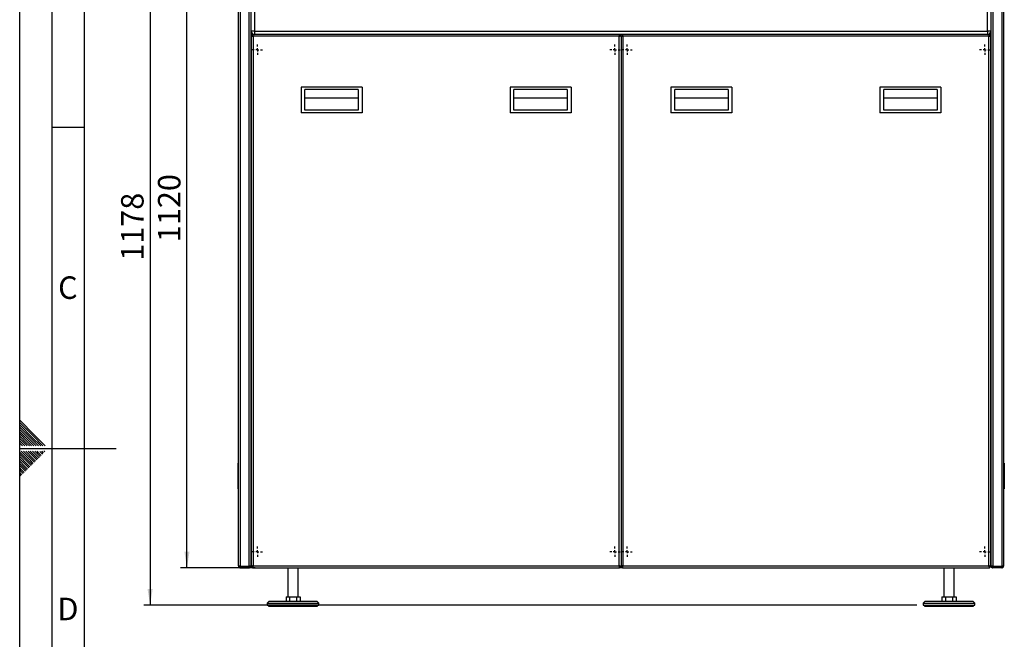
# Paper-space layout 'mit Verkleidung' of a CAD drawing. Units: millimetres. Extents: x 0 to 4200, y 0 to 2970.
# Drawn here: x 0 to 1531, y 1188 to 2152 of the extents above; entities that cross this region are included whole.
import ezdxf

# ---------------------------------------------------------------- set-up
doc = ezdxf.new("R2010")
doc.units = ezdxf.units.MM
doc.linetypes.add('SLD-Durchgehend', pattern=[0])
doc.layers.add('61', color=7, linetype='SLD-Durchgehend')
doc.layers.add('62', color=7, linetype='SLD-Durchgehend')
doc.layers.add('SLD-0', color=7, linetype='SLD-Durchgehend', lineweight=30)
doc.styles.add('SLDTEXTSTYLE0', font='TXT', dxfattribs={"width": 0.75})
doc.styles.add('SLDTEXTSTYLE1', font='TXT', dxfattribs={"width": 0.605})
doc.dimstyles.new('SLDDIMSTYLE0', dxfattribs={"dimtxt": 35, "dimasz": 25, "dimexe": 0, "dimexo": 0.0625, "dimgap": 8.75, "dimtad": 1, "dimdec": 1, "dimrnd": 1e-09, "dimzin": 12, "dimdsep": 46, "dimtxsty": 'SLDTEXTSTYLE1', "dimsah": 1, "dimcen": 0.09, "dimadec": 0, "dimazin": 3, "dimtfac": 1, "dimtdec": 1, "dimtofl": 0, "dimtmove": 0, "dimatfit": 3, "dimfxl": 1, "dimfrac": 2, "dimtolj": 1, "dimtzin": 12, "dimarcsym": 0})

# ---------------------------------------------------------------- blocks, each defined once
blk = doc.blocks.new('_D_14')
at = {"ltscale": 10}
for p, q in [((355.1, 2419.5), (192.8, 2419.5)), ((202.8, 2419.5), (202.8, 1241.5)), ((1395.1, 1241.5), (192.8, 1241.5))]:
    blk.add_line(p, q, dxfattribs=at)
for points in [[(202.8, 2419.5), (198.8, 2394.5), (206.8, 2394.5)], [(202.8, 1241.5), (206.8, 1266.5), (198.8, 1266.5)]]:
    blk.add_solid(points, dxfattribs=at)
at = {"ltscale": 10, "insert": (157.7, 1777.1), "char_height": 35, "attachment_point": 1, "rotation": 90, "style": 'SLDTEXTSTYLE1'}
blk.add_mtext('1178', dxfattribs=at)
blk = doc.blocks.new('_D_15')
at = {"ltscale": 10}
for p, q in [((355.1, 2419.5), (250.1, 2419.5)), ((260.1, 1299.5), (260.1, 2419.5)), ((366.2, 1299.5), (250.1, 1299.5))]:
    blk.add_line(p, q, dxfattribs=at)
for points in [[(260.1, 2419.5), (256.1, 2394.5), (264.1, 2394.5)], [(260.1, 1299.5), (264.1, 1324.5), (256.1, 1324.5)]]:
    blk.add_solid(points, dxfattribs=at)
at = {"ltscale": 10, "insert": (215, 1806.1), "char_height": 35, "attachment_point": 1, "rotation": 90, "style": 'SLDTEXTSTYLE1'}
blk.add_mtext('1120', dxfattribs=at)
blk = doc.blocks.new('SW_CENTERMARKSYMBOL_21')
at = {"color": 0, "ltscale": 10}
for p, q in [((-5, 0), (-8, 0)), ((0, 0), (-2.5, 0)), ((0, 5), (0, 8)), ((0, 0), (0, 2.5)), ((0, 0), (0, -2.5)), ((0, 0), (2.5, 0)), ((5, 0), (8, 0)), ((0, -5), (0, -8))]:
    blk.add_line(p, q, dxfattribs=at)
blk = doc.blocks.new('SW_CENTERMARKSYMBOL_22')
at = {"color": 0, "ltscale": 10}
for p, q in [((-5, 0), (-8, 0)), ((0, 0), (-2.5, 0)), ((0, 5), (0, 8)), ((0, 0), (0, 2.5)), ((0, 0), (0, -2.5)), ((0, 0), (2.5, 0)), ((5, 0), (8, 0)), ((0, -5), (0, -8))]:
    blk.add_line(p, q, dxfattribs=at)
blk = doc.blocks.new('SW_CENTERMARKSYMBOL_23')
at = {"color": 0, "ltscale": 10}
for p, q in [((-5, 0), (-8, 0)), ((0, 0), (-2.5, 0)), ((0, 5), (0, 8)), ((0, 0), (0, 2.5)), ((0, 0), (0, -2.5)), ((0, 0), (2.5, 0)), ((5, 0), (8, 0)), ((0, -5), (0, -8))]:
    blk.add_line(p, q, dxfattribs=at)
blk = doc.blocks.new('SW_CENTERMARKSYMBOL_24')
at = {"color": 0, "ltscale": 10}
for p, q in [((-5, 0), (-8, 0)), ((0, 0), (-2.5, 0)), ((0, 5), (0, 8)), ((0, 0), (0, 2.5)), ((0, 0), (0, -2.5)), ((0, 0), (2.5, 0)), ((5, 0), (8, 0)), ((0, -5), (0, -8))]:
    blk.add_line(p, q, dxfattribs=at)
blk = doc.blocks.new('SW_CENTERMARKSYMBOL_25')
at = {"color": 0, "ltscale": 10}
for p, q in [((-5, 0), (-8, 0)), ((0, 0), (-2.5, 0)), ((0, 5), (0, 8)), ((0, 0), (0, 2.5)), ((0, 0), (0, -2.5)), ((0, 0), (2.5, 0)), ((5, 0), (8, 0)), ((0, -5), (0, -8))]:
    blk.add_line(p, q, dxfattribs=at)
blk = doc.blocks.new('SW_CENTERMARKSYMBOL_26')
at = {"color": 0, "ltscale": 10}
for p, q in [((-5, 0), (-8, 0)), ((0, 0), (-2.5, 0)), ((0, 5), (0, 8)), ((0, 0), (0, 2.5)), ((0, 0), (0, -2.5)), ((0, 0), (2.5, 0)), ((5, 0), (8, 0)), ((0, -5), (0, -8))]:
    blk.add_line(p, q, dxfattribs=at)
blk = doc.blocks.new('SW_CENTERMARKSYMBOL_27')
at = {"color": 0, "ltscale": 10}
for p, q in [((-5, 0), (-8, 0)), ((0, 0), (-2.5, 0)), ((0, 5), (0, 8)), ((0, 0), (0, 2.5)), ((0, 0), (0, -2.5)), ((0, 0), (2.5, 0)), ((5, 0), (8, 0)), ((0, -5), (0, -8))]:
    blk.add_line(p, q, dxfattribs=at)
blk = doc.blocks.new('SW_CENTERMARKSYMBOL_28')
at = {"color": 0, "ltscale": 10}
for p, q in [((-5, 0), (-8, 0)), ((0, 0), (-2.5, 0)), ((0, 5), (0, 8)), ((0, 0), (0, 2.5)), ((0, 0), (0, -2.5)), ((0, 0), (2.5, 0)), ((5, 0), (8, 0)), ((0, -5), (0, -8))]:
    blk.add_line(p, q, dxfattribs=at)

psp = doc.layouts.new('mit Verkleidung')

# ---------------------------------------------------------------- linework, layer by layer
at = {"layer": '61', "ltscale": 10}
psp.add_line((0, 0), (0, 2970), dxfattribs=at)
at = {"layer": '61', "color": 7, "linetype": 'SLD-Durchgehend', "lineweight": 30, "ltscale": 10}
psp.add_line((50, 2920), (50, 50), dxfattribs=at)
at = {"layer": '61', "color": 7, "linetype": 'SLD-Durchgehend', "ltscale": 10}
psp.add_line((100, 2870), (100, 100), dxfattribs=at)
at = {"layer": '62', "color": 7, "linetype": 'SLD-Durchgehend', "ltscale": 10}
for p, q in [((50, 1985), (100, 1985)), ((23.14, 1505.81), (0, 1528.95)), ((21.37, 1504.04), (0, 1525.41)), ((19.6, 1502.28), (0, 1521.88)), ((17.84, 1500.51), (0, 1518.34)), ((16.07, 1498.74), (0, 1514.81)), ((14.3, 1496.97), (0, 1511.27)), ((12.53, 1495.2), (0, 1507.74)), ((10.76, 1493.44), (0, 1504.2)), ((9, 1491.67), (0, 1500.66)), ((29.14, 1489.2), (17.84, 1500.51)), ((32.68, 1489.2), (19.6, 1502.28)), ((36.21, 1489.2), (21.37, 1504.04)), ((39.75, 1489.2), (23.14, 1505.81)), ((7.23, 1489.9), (0, 1497.13)), ((4.39, 1489.2), (0, 1493.59)), ((0.86, 1489.2), (0, 1490.06)), ((7.93, 1489.2), (7.23, 1489.9)), ((11.46, 1489.2), (9, 1491.67)), ((15, 1489.2), (10.76, 1493.44)), ((18.54, 1489.2), (12.53, 1495.2)), ((22.07, 1489.2), (14.3, 1496.97)), ((25.61, 1489.2), (16.07, 1498.74)), ((0, 1485), (150, 1485)), ((15.3, 1464.35), (0, 1479.65)), ((13.53, 1462.58), (0, 1476.11)), ((11.77, 1460.81), (0, 1472.58)), ((17.07, 1466.12), (2.38, 1480.8)), ((18.84, 1467.88), (5.92, 1480.8)), ((20.61, 1469.65), (9.46, 1480.8)), ((22.37, 1471.42), (12.99, 1480.8)), ((24.14, 1473.19), (16.53, 1480.8)), ((25.91, 1474.95), (20.06, 1480.8)), ((26.5, 1467.3), (22.37, 1471.42)), ((27.68, 1476.72), (23.6, 1480.8)), ((28.26, 1469.06), (24.14, 1473.19)), ((30.03, 1470.83), (25.91, 1474.95)), ((29.44, 1478.49), (27.13, 1480.8)), ((31.8, 1472.6), (27.68, 1476.72)), ((33.57, 1474.37), (29.44, 1478.49)), ((35.33, 1476.13), (31.21, 1480.26)), ((37.1, 1477.9), (34.2, 1480.8)), ((38.87, 1479.67), (37.74, 1480.8)), ((10, 1459.04), (0, 1469.04)), ((8.23, 1457.28), (0, 1465.51)), ((6.46, 1455.51), (0, 1461.97)), ((4.7, 1453.74), (0, 1458.43)), ((2.93, 1451.97), (0, 1454.9)), ((10.59, 1451.39), (6.46, 1455.51)), ((12.35, 1453.15), (8.23, 1457.28)), ((14.12, 1454.92), (10, 1459.04)), ((15.89, 1456.69), (11.77, 1460.81)), ((17.66, 1458.46), (13.53, 1462.58)), ((19.42, 1460.22), (15.3, 1464.35)), ((21.19, 1461.99), (17.07, 1466.12)), ((22.96, 1463.76), (18.84, 1467.88)), ((24.73, 1465.53), (20.61, 1469.65)), ((1.16, 1450.2), (0, 1451.36)), ((3.52, 1444.32), (0, 1447.83)), ((1.75, 1442.55), (0, 1444.29)), ((5.28, 1446.08), (1.16, 1450.2)), ((7.05, 1447.85), (2.93, 1451.97)), ((8.82, 1449.62), (4.7, 1453.74))]:
    psp.add_line(p, q, dxfattribs=at)
at = {"layer": 'SLD-0', "ltscale": 10}
for p, q in [((340.08, 1302.53), (340.08, 2228.63)), ((343.08, 2228.56), (343.08, 1301.74)), ((357.08, 1301.74), (357.08, 2228.56)), ((360.08, 1303.24), (360.08, 2228.11)), ((365.08, 2228.03), (365.08, 2134.53)), ((1505.08, 2134.53), (1505.08, 2228.03)), ((1510.08, 2228.11), (1510.08, 1303.24)), ((1513.08, 2228.56), (1513.08, 1301.74)), ((1527.08, 2228.56), (1527.08, 1301.74)), ((1530.08, 2228.63), (1530.08, 1302.53)), ((365.08, 2134.53), (360.08, 2134.53)), ((932.87, 2129.53), (362.28, 2129.53)), ((362.28, 2129.53), (362.28, 2128.03)), ((363.08, 2129.53), (363.08, 2129.95)), ((365.08, 2134.53), (1505.08, 2134.53)), ((365.08, 2134.53), (365.08, 2129.53)), ((932.87, 2129.53), (932.87, 2128.03)), ((937.28, 2129.53), (932.87, 2129.53)), ((1507.87, 2129.53), (937.28, 2129.53)), ((937.28, 2129.53), (937.28, 2128.03)), ((1505.08, 2134.53), (1505.08, 2129.53)), ((1510.08, 2134.53), (1505.08, 2134.53)), ((1507.08, 2129.53), (1507.08, 2129.95)), ((1507.87, 2129.53), (1507.87, 2128.03)), ((360.08, 2127.32), (360.08, 1301.74)), ((360.08, 2127.32), (361.58, 2127.32)), ((363.08, 2126.53), (363.08, 1302.53)), ((932.08, 2126.53), (363.08, 2126.53)), ((932.08, 1302.53), (932.08, 2126.53)), ((935.08, 2127.32), (933.58, 2127.32)), ((935.08, 2127.32), (935.08, 1301.74)), ((935.08, 2127.32), (936.58, 2127.32)), ((938.08, 2126.53), (938.08, 1302.53)), ((1507.08, 2126.53), (938.08, 2126.53)), ((1507.08, 1302.53), (1507.08, 2126.53)), ((1510.08, 2127.32), (1508.58, 2127.32)), ((1510.08, 1301.74), (1510.08, 2127.32)), ((532.58, 2047.53), (437.58, 2047.53)), ((437.58, 2047.53), (437.58, 2007.53)), ((443.58, 2011.53), (443.58, 2043.53)), ((526.58, 2043.53), (443.58, 2043.53)), ((526.58, 2043.53), (526.58, 2011.53)), ((532.58, 2047.53), (532.58, 2007.53)), ((762.58, 2047.53), (762.58, 2007.53)), ((857.58, 2047.53), (762.58, 2047.53)), ((851.58, 2043.53), (768.58, 2043.53)), ((768.58, 2011.53), (768.58, 2043.53)), ((851.58, 2043.53), (851.58, 2011.53)), ((857.58, 2047.53), (857.58, 2007.53)), ((1107.58, 2047.53), (1012.58, 2047.53)), ((1012.58, 2047.53), (1012.58, 2007.53)), ((1018.58, 2011.53), (1018.58, 2043.53)), ((1101.58, 2043.53), (1018.58, 2043.53)), ((1101.58, 2043.53), (1101.58, 2011.53)), ((1107.58, 2047.53), (1107.58, 2007.53)), ((1432.58, 2047.53), (1337.58, 2047.53)), ((1337.58, 2047.53), (1337.58, 2007.53)), ((1343.58, 2011.53), (1343.58, 2043.53)), ((1426.58, 2043.53), (1343.58, 2043.53)), ((1426.58, 2043.53), (1426.58, 2011.53)), ((1432.58, 2047.53), (1432.58, 2007.53)), ((526.58, 2030.07), (443.58, 2030.07)), ((851.58, 2030.07), (768.58, 2030.07)), ((1101.58, 2030.07), (1018.58, 2030.07)), ((1426.58, 2030.07), (1343.58, 2030.07)), ((532.58, 2007.53), (437.58, 2007.53)), ((526.58, 2011.53), (443.58, 2011.53)), ((857.58, 2007.53), (762.58, 2007.53)), ((851.58, 2011.53), (768.58, 2011.53)), ((1107.58, 2007.53), (1012.58, 2007.53)), ((1101.58, 2011.53), (1018.58, 2011.53)), ((1432.58, 2007.53), (1337.58, 2007.53)), ((1426.58, 2011.53), (1343.58, 2011.53)), ((340.08, 1462.53), (339.08, 1462.53)), ((339.08, 1462.53), (339.08, 1422.53)), ((1530.08, 1462.53), (1531.08, 1462.53)), ((1531.08, 1462.53), (1531.08, 1422.53)), ((339.08, 1422.53), (340.08, 1422.53)), ((1531.08, 1422.53), (1530.08, 1422.53)), ((357.08, 1301.74), (343.08, 1301.74)), ((360.08, 1302.53), (359.28, 1302.53)), ((360.08, 1301.74), (361.58, 1301.74)), ((363.08, 1302.53), (932.08, 1302.53)), ((935.08, 1301.74), (933.58, 1301.74)), ((935.08, 1301.74), (936.58, 1301.74)), ((938.08, 1302.53), (1507.08, 1302.53)), ((1510.08, 1301.74), (1508.58, 1301.74)), ((1510.08, 1302.53), (1510.9, 1302.53)), ((1527.08, 1301.74), (1513.08, 1301.74)), ((343.08, 1299.53), (343.08, 1301.03)), ((343.08, 1301.03), (357.08, 1301.03)), ((343.08, 1299.53), (357.08, 1299.53)), ((357.08, 1301.03), (357.08, 1299.53)), ((362.28, 1299.53), (362.28, 1301.03)), ((362.28, 1299.53), (932.87, 1299.53)), ((417.08, 1299.53), (417.08, 1254.53)), ((433.08, 1254.53), (433.08, 1299.53)), ((932.87, 1299.53), (932.87, 1301.03)), ((937.28, 1299.53), (932.87, 1299.53)), ((937.28, 1299.53), (937.28, 1301.03)), ((937.28, 1299.53), (1507.87, 1299.53)), ((1437.08, 1299.53), (1437.08, 1254.53)), ((1453.08, 1254.53), (1453.08, 1299.53)), ((1507.87, 1299.53), (1507.87, 1301.03)), ((1513.08, 1301.03), (1513.08, 1299.53)), ((1527.08, 1301.03), (1513.08, 1301.03)), ((1527.08, 1299.53), (1513.08, 1299.53)), ((1527.08, 1299.53), (1527.08, 1301.03)), ((388.08, 1247.53), (385.08, 1244.53)), ((385.08, 1244.53), (385.08, 1241.53)), ((385.08, 1244.53), (465.08, 1244.53)), ((385.08, 1241.53), (465.08, 1241.53)), ((387.08, 1241.53), (387.08, 1239.53)), ((388.08, 1247.53), (462.08, 1247.53)), ((414.11, 1254.53), (414.11, 1247.53)), ((414.11, 1254.53), (419.59, 1254.53)), ((419.59, 1254.53), (419.59, 1247.53)), ((419.59, 1254.53), (430.56, 1254.53)), ((430.56, 1254.53), (430.56, 1247.53)), ((430.56, 1254.53), (436.05, 1254.53)), ((436.05, 1254.53), (436.05, 1247.53)), ((465.08, 1244.53), (462.08, 1247.53)), ((463.08, 1239.53), (463.08, 1241.53)), ((465.08, 1241.53), (465.08, 1244.53)), ((1408.08, 1247.53), (1405.08, 1244.53)), ((1405.08, 1244.53), (1405.08, 1241.53)), ((1405.08, 1244.53), (1425.08, 1244.53)), ((1405.08, 1241.53), (1425.08, 1241.53)), ((1407.08, 1241.53), (1407.08, 1239.53)), ((1408.08, 1247.53), (1426.58, 1247.53)), ((1425.08, 1244.53), (1485.08, 1244.53)), ((1425.08, 1241.53), (1485.08, 1241.53)), ((1426.58, 1247.53), (1482.08, 1247.53)), ((1434.11, 1254.53), (1434.11, 1247.53)), ((1434.11, 1254.53), (1439.59, 1254.53)), ((1439.59, 1254.53), (1439.59, 1247.53)), ((1439.59, 1254.53), (1450.56, 1254.53)), ((1450.56, 1254.53), (1450.56, 1247.53)), ((1450.56, 1254.53), (1456.05, 1254.53)), ((1456.05, 1254.53), (1456.05, 1247.53)), ((1485.08, 1244.53), (1482.08, 1247.53)), ((1483.08, 1239.53), (1483.08, 1241.53)), ((1485.08, 1241.53), (1485.08, 1244.53)), ((387.08, 1239.53), (463.08, 1239.53)), ((1407.08, 1239.53), (1426.08, 1239.53)), ((1426.08, 1239.53), (1483.08, 1239.53))]:
    psp.add_line(p, q, dxfattribs=at)
at = {"layer": 'SLD-0', "ltscale": 100}
for centre, radius, start, end in [((365.08, 2134.53), 5, 180, 270), ((363.08, 2126.53), 3, 105.32523, 164.67477), ((1505.08, 2134.53), 5, 270, 0), ((1507.08, 2126.53), 3, 15.32523, 74.67477), ((363.08, 1302.53), 3, 195.32523, 254.67477), ((1507.08, 1302.53), 3, 285.32523, 344.67477)]:
    psp.add_arc(centre, radius, start, end, dxfattribs=at)
at = {"layer": 'SLD-0', "ltscale": 10}
for points, knots in [([(363.08, 2126.53), (363.02, 2126.87), (362.9, 2127.55), (362.73, 2128.46), (362.56, 2129.14), (362.41, 2129.48), (362.32, 2129.52), (362.28, 2129.53)], [0, 0, 0, 0, 0.2177182, 0.4354459, 0.6531736, 0.8709012, 1, 1, 1, 1]), ([(932.87, 2129.53), (932.81, 2129.49), (932.7, 2129.43), (932.52, 2128.89), (932.35, 2128.11), (932.2, 2127.27), (932.11, 2126.73), (932.08, 2126.53)], [0, 0, 0, 0, 0.21771823, 0.4354459, 0.6531736, 0.8709012, 1, 1, 1, 1]), ([(938.08, 2126.53), (938.02, 2126.87), (937.9, 2127.55), (937.73, 2128.46), (937.56, 2129.14), (937.41, 2129.48), (937.32, 2129.52), (937.28, 2129.53)], [0, 0, 0, 0, 0.2177182, 0.4354459, 0.6531736, 0.8709012, 1, 1, 1, 1]), ([(1507.87, 2129.53), (1507.81, 2129.49), (1507.7, 2129.43), (1507.52, 2128.89), (1507.35, 2128.11), (1507.2, 2127.27), (1507.11, 2126.73), (1507.08, 2126.53)], [0, 0, 0, 0, 0.2177182, 0.4354459, 0.6531736, 0.8709012, 1, 1, 1, 1]), ([(360.08, 2127.32), (360.11, 2127.26), (360.18, 2127.15), (360.71, 2126.98), (361.49, 2126.8), (362.33, 2126.65), (362.88, 2126.56), (363.08, 2126.53)], [0, 0, 0, 0, 0.2177182, 0.4354459, 0.6531736, 0.8709012, 1, 1, 1, 1]), ([(361.58, 2127.32), (361.6, 2127.26), (361.63, 2127.14), (361.92, 2126.96), (362.34, 2126.78), (362.75, 2126.64), (363, 2126.55), (363.08, 2126.53)], [0, 0, 0, 0, 0.2266854, 0.4533709, 0.6799804, 0.9065897, 1, 1, 1, 1]), ([(363.08, 2126.53), (363.02, 2126.71), (362.9, 2127.06), (362.72, 2127.53), (362.54, 2127.87), (362.39, 2128.01), (362.31, 2128.03), (362.28, 2128.03)], [0, 0, 0, 0, 0.2266854, 0.4533709, 0.6799804, 0.9065897, 1, 1, 1, 1]), ([(932.87, 2128.03), (932.81, 2128.01), (932.69, 2127.97), (932.51, 2127.69), (932.33, 2127.27), (932.19, 2126.85), (932.1, 2126.6), (932.08, 2126.53)], [0, 0, 0, 0, 0.2266854, 0.4533709, 0.6799804, 0.9065897, 1, 1, 1, 1]), ([(932.08, 2126.53), (932.42, 2126.59), (933.1, 2126.7), (934.01, 2126.87), (934.69, 2127.05), (935.03, 2127.2), (935.07, 2127.29), (935.08, 2127.32)], [0, 0, 0, 0, 0.2177182, 0.4354459, 0.6531736, 0.8709012, 1, 1, 1, 1]), ([(932.08, 2126.53), (932.26, 2126.59), (932.61, 2126.71), (933.08, 2126.89), (933.42, 2127.07), (933.56, 2127.21), (933.57, 2127.3), (933.58, 2127.32)], [0, 0, 0, 0, 0.2266854, 0.4533709, 0.6799804, 0.9065897, 1, 1, 1, 1]), ([(935.08, 2127.32), (935.11, 2127.26), (935.18, 2127.15), (935.71, 2126.98), (936.49, 2126.8), (937.33, 2126.65), (937.88, 2126.56), (938.08, 2126.53)], [0, 0, 0, 0, 0.2177182, 0.4354459, 0.6531736, 0.8709012, 1, 1, 1, 1]), ([(936.58, 2127.32), (936.6, 2127.26), (936.63, 2127.14), (936.92, 2126.96), (937.34, 2126.78), (937.75, 2126.64), (938, 2126.55), (938.08, 2126.53)], [0, 0, 0, 0, 0.2266854, 0.4533709, 0.6799804, 0.9065897, 1, 1, 1, 1]), ([(938.08, 2126.53), (938.02, 2126.71), (937.9, 2127.06), (937.72, 2127.53), (937.54, 2127.87), (937.39, 2128.01), (937.31, 2128.03), (937.28, 2128.03)], [0, 0, 0, 0, 0.2266854, 0.4533709, 0.6799804, 0.9065897, 1, 1, 1, 1]), ([(1507.87, 2128.03), (1507.81, 2128.01), (1507.69, 2127.97), (1507.51, 2127.69), (1507.33, 2127.27), (1507.19, 2126.85), (1507.1, 2126.6), (1507.08, 2126.53)], [0, 0, 0, 0, 0.2266854, 0.4533709, 0.6799804, 0.9065897, 1, 1, 1, 1]), ([(1507.08, 2126.53), (1507.42, 2126.59), (1508.1, 2126.7), (1509.01, 2126.87), (1509.69, 2127.05), (1510.03, 2127.2), (1510.07, 2127.29), (1510.08, 2127.32)], [0, 0, 0, 0, 0.2177182, 0.4354459, 0.6531736, 0.8709012, 1, 1, 1, 1]), ([(1507.08, 2126.53), (1507.26, 2126.59), (1507.61, 2126.71), (1508.08, 2126.89), (1508.42, 2127.07), (1508.56, 2127.21), (1508.57, 2127.3), (1508.58, 2127.32)], [0, 0, 0, 0, 0.2266854, 0.4533709, 0.6799804, 0.9065897, 1, 1, 1, 1]), ([(343.08, 1301.74), (342.74, 1301.79), (342.05, 1301.91), (341.14, 1302.08), (340.46, 1302.25), (340.12, 1302.4), (340.09, 1302.49), (340.08, 1302.53)], [0, 0, 0, 0, 0.2177182, 0.4354459, 0.6531736, 0.8709012, 1, 1, 1, 1]), ([(340.08, 1302.53), (340.11, 1302.19), (340.18, 1301.5), (340.71, 1300.59), (341.49, 1299.91), (342.33, 1299.57), (342.88, 1299.54), (343.08, 1299.53)], [0, 0, 0, 0, 0.2177182, 0.4354459, 0.6531736, 0.8709012, 1, 1, 1, 1]), ([(341.68, 1301.98), (341.76, 1301.83), (341.92, 1301.52), (342.34, 1301.19), (342.75, 1301.04), (343, 1301.03), (343.08, 1301.03)], [0, 0, 0, 0, 0.2829577, 0.5802134, 0.8774688, 1, 1, 1, 1]), ([(360.08, 1303.24), (360.04, 1303.12), (359.97, 1302.9), (359.4, 1302.56), (358.57, 1302.22), (357.74, 1301.95), (357.23, 1301.78), (357.08, 1301.74)], [0, 0, 0, 0, 0.2253412, 0.4507226, 0.6761042, 0.9014856, 1, 1, 1, 1]), ([(357.08, 1299.53), (357.43, 1299.57), (358.14, 1299.64), (359.07, 1300.21), (359.75, 1301.04), (360.05, 1301.87), (360.07, 1302.37), (360.08, 1302.53)], [0, 0, 0, 0, 0.2253412, 0.4507226, 0.6761042, 0.9014856, 1, 1, 1, 1]), ([(357.08, 1301.03), (357.29, 1301.06), (357.71, 1301.11), (358.21, 1301.5), (358.48, 1301.89), (358.52, 1302.15), (358.52, 1302.22)], [0, 0, 0, 0, 0.3171499, 0.6119683, 0.9067254, 1, 1, 1, 1]), ([(363.08, 1302.53), (362.74, 1302.47), (362.05, 1302.36), (361.14, 1302.18), (360.46, 1302.01), (360.12, 1301.86), (360.09, 1301.77), (360.08, 1301.74)], [0, 0, 0, 0, 0.2177182, 0.4354459, 0.6531736, 0.8709012, 1, 1, 1, 1]), ([(363.08, 1302.53), (362.9, 1302.47), (362.54, 1302.35), (362.08, 1302.17), (361.74, 1301.99), (361.59, 1301.84), (361.58, 1301.76), (361.58, 1301.74)], [0, 0, 0, 0, 0.2266854, 0.4533709, 0.6799804, 0.9065897, 1, 1, 1, 1]), ([(362.28, 1299.53), (362.34, 1299.56), (362.46, 1299.63), (362.63, 1300.16), (362.8, 1300.94), (362.95, 1301.78), (363.04, 1302.33), (363.08, 1302.53)], [0, 0, 0, 0, 0.2177182, 0.4354459, 0.6531736, 0.8709012, 1, 1, 1, 1]), ([(362.28, 1301.03), (362.34, 1301.05), (362.46, 1301.08), (362.64, 1301.37), (362.82, 1301.79), (362.97, 1302.21), (363.05, 1302.46), (363.08, 1302.53)], [0, 0, 0, 0, 0.2266854, 0.4533709, 0.6799804, 0.9065897, 1, 1, 1, 1]), ([(932.08, 1302.53), (932.14, 1302.19), (932.25, 1301.5), (932.42, 1300.59), (932.6, 1299.91), (932.75, 1299.57), (932.84, 1299.54), (932.87, 1299.53)], [0, 0, 0, 0, 0.2177182, 0.4354459, 0.6531736, 0.8709012, 1, 1, 1, 1]), ([(932.08, 1302.53), (932.14, 1302.35), (932.26, 1301.99), (932.44, 1301.53), (932.62, 1301.19), (932.76, 1301.04), (932.85, 1301.03), (932.87, 1301.03)], [0, 0, 0, 0, 0.2266854, 0.4533709, 0.6799804, 0.9065897, 1, 1, 1, 1]), ([(935.08, 1301.74), (935.04, 1301.79), (934.98, 1301.91), (934.44, 1302.08), (933.66, 1302.25), (932.82, 1302.4), (932.28, 1302.49), (932.08, 1302.53)], [0, 0, 0, 0, 0.2177182, 0.4354459, 0.6531736, 0.8709012, 1, 1, 1, 1]), ([(933.58, 1301.74), (933.56, 1301.8), (933.52, 1301.92), (933.23, 1302.1), (932.82, 1302.27), (932.4, 1302.42), (932.15, 1302.5), (932.08, 1302.53)], [0, 0, 0, 0, 0.2266854, 0.4533709, 0.6799804, 0.9065897, 1, 1, 1, 1]), ([(938.08, 1302.53), (937.74, 1302.47), (937.05, 1302.36), (936.14, 1302.18), (935.46, 1302.01), (935.12, 1301.86), (935.09, 1301.77), (935.08, 1301.74)], [0, 0, 0, 0, 0.2177182, 0.4354459, 0.6531736, 0.8709012, 1, 1, 1, 1]), ([(938.08, 1302.53), (937.9, 1302.47), (937.54, 1302.35), (937.08, 1302.17), (936.74, 1301.99), (936.59, 1301.84), (936.58, 1301.76), (936.58, 1301.74)], [0, 0, 0, 0, 0.2266854, 0.4533709, 0.6799804, 0.9065897, 1, 1, 1, 1]), ([(937.28, 1299.53), (937.34, 1299.56), (937.46, 1299.63), (937.63, 1300.16), (937.8, 1300.94), (937.95, 1301.78), (938.04, 1302.33), (938.08, 1302.53)], [0, 0, 0, 0, 0.2177182, 0.4354459, 0.6531736, 0.8709012, 1, 1, 1, 1]), ([(937.28, 1301.03), (937.34, 1301.05), (937.46, 1301.08), (937.64, 1301.37), (937.82, 1301.79), (937.97, 1302.21), (938.05, 1302.46), (938.08, 1302.53)], [0, 0, 0, 0, 0.2266854, 0.4533709, 0.6799804, 0.9065897, 1, 1, 1, 1]), ([(1507.08, 1302.53), (1507.14, 1302.19), (1507.25, 1301.5), (1507.42, 1300.59), (1507.6, 1299.91), (1507.75, 1299.57), (1507.84, 1299.54), (1507.87, 1299.53)], [0, 0, 0, 0, 0.2177182, 0.4354459, 0.6531736, 0.8709012, 1, 1, 1, 1]), ([(1507.08, 1302.53), (1507.14, 1302.35), (1507.26, 1301.99), (1507.44, 1301.53), (1507.62, 1301.19), (1507.76, 1301.04), (1507.85, 1301.03), (1507.87, 1301.03)], [0, 0, 0, 0, 0.2266854, 0.4533709, 0.6799804, 0.9065897, 1, 1, 1, 1]), ([(1510.08, 1301.74), (1510.04, 1301.79), (1509.98, 1301.91), (1509.44, 1302.08), (1508.66, 1302.25), (1507.82, 1302.4), (1507.28, 1302.49), (1507.08, 1302.53)], [0, 0, 0, 0, 0.2177182, 0.4354459, 0.6531736, 0.8709012, 1, 1, 1, 1]), ([(1508.58, 1301.74), (1508.56, 1301.8), (1508.52, 1301.92), (1508.23, 1302.1), (1507.82, 1302.27), (1507.4, 1302.42), (1507.15, 1302.5), (1507.08, 1302.53)], [0, 0, 0, 0, 0.2266854, 0.4533709, 0.6799804, 0.9065897, 1, 1, 1, 1]), ([(1513.08, 1301.74), (1512.72, 1301.85), (1512.02, 1302.07), (1511.08, 1302.41), (1510.4, 1302.75), (1510.11, 1303.03), (1510.08, 1303.19), (1510.08, 1303.24)], [0, 0, 0, 0, 0.2253412, 0.4507226, 0.6761042, 0.9014856, 1, 1, 1, 1]), ([(1510.08, 1302.53), (1510.11, 1302.17), (1510.19, 1301.47), (1510.76, 1300.54), (1511.58, 1299.86), (1512.42, 1299.56), (1512.92, 1299.54), (1513.08, 1299.53)], [0, 0, 0, 0, 0.2253412, 0.4507226, 0.6761042, 0.9014856, 1, 1, 1, 1]), ([(1511.65, 1302.21), (1511.66, 1302.11), (1511.71, 1301.8), (1512.05, 1301.39), (1512.54, 1301.08), (1512.91, 1301.05), (1513.08, 1301.03)], [0, 0, 0, 0, 0.1572094, 0.4533089, 0.7493469, 1, 1, 1, 1]), ([(1530.08, 1302.53), (1530.04, 1302.47), (1529.98, 1302.36), (1529.44, 1302.18), (1528.66, 1302.01), (1527.82, 1301.86), (1527.28, 1301.77), (1527.08, 1301.74)], [0, 0, 0, 0, 0.2177182, 0.4354459, 0.6531736, 0.8709012, 1, 1, 1, 1]), ([(1527.08, 1299.53), (1527.42, 1299.56), (1528.1, 1299.63), (1529.01, 1300.16), (1529.69, 1300.94), (1530.03, 1301.78), (1530.07, 1302.33), (1530.08, 1302.53)], [0, 0, 0, 0, 0.21771823, 0.4354459, 0.6531736, 0.8709012, 1, 1, 1, 1]), ([(1527.08, 1301.03), (1527.26, 1301.05), (1527.61, 1301.08), (1528.07, 1301.37), (1528.37, 1301.69), (1528.43, 1301.92), (1528.45, 1301.98)], [0, 0, 0, 0, 0.2994648, 0.5989296, 0.8982942, 1, 1, 1, 1])]:
    psp.add_open_spline(points, degree=3, knots=knots, dxfattribs=at)

# ---------------------------------------------------------------- block references
at = {"ltscale": 10}
for name, p in [('SW_CENTERMARKSYMBOL_21', (369.58, 2105.53)), ('SW_CENTERMARKSYMBOL_22', (925.58, 2105.53)), ('SW_CENTERMARKSYMBOL_23', (944.58, 2105.53)), ('SW_CENTERMARKSYMBOL_24', (1500.58, 2105.53)), ('SW_CENTERMARKSYMBOL_25', (369.58, 1324.53)), ('SW_CENTERMARKSYMBOL_26', (925.58, 1324.53)), ('SW_CENTERMARKSYMBOL_27', (944.58, 1324.53)), ('SW_CENTERMARKSYMBOL_28', (1500.58, 1324.53))]:
    psp.add_blockref(name, p, dxfattribs=at)

# ---------------------------------------------------------------- texts
at = {"layer": '62', "ltscale": 10, "char_height": 35, "attachment_point": 2, "style": 'SLDTEXTSTYLE0'}
for s, insert in [('C', (74.95, 1752.9)), ('D', (75.01, 1252.9))]:
    psp.add_mtext(s, dxfattribs=dict(at, insert=insert))

# ---------------------------------------------------------------- dimensions: what is measured, and where the dimension line sits
at = {"ltscale": 10}
for base, p1, p2, picture, middle in [((202.8, 1241.53), (365.08, 2419.53), (1405.08, 1241.53), '_D_14', (202.8, 1830.53)), ((260.08, 2419.53), (363.08, 1299.53), (365.08, 2419.53), '_D_15', (260.08, 1859.53))]:
    dim = psp.add_linear_dim(base=base, p1=p1, p2=p2, angle=90, dimstyle='SLDDIMSTYLE0', dxfattribs=at)
    dim.commit()
    dim.dimension.update_dxf_attribs({"geometry": picture, "text_midpoint": middle, "dimtype": 160})

doc.saveas('drawing.dxf')
